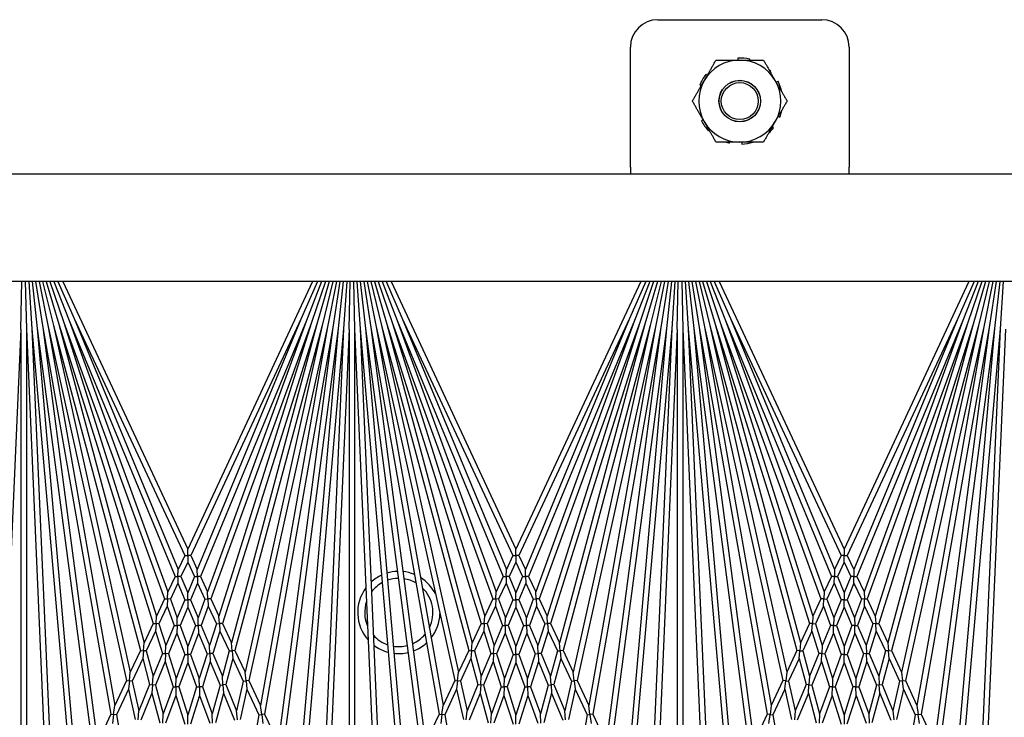
# Model space of a CAD drawing. Units: inches. Extents: x 67 to 218, y 5 to 167.
# Drawn here: x 144 to 148, y 140 to 143 of the extents above; entities that cross this region are included whole.
import ezdxf

# ---------------------------------------------------------------- set-up
doc = ezdxf.new("R2010")
doc.units = ezdxf.units.IN
doc.header["$LTSCALE"] = 8
doc.header["$MEASUREMENT"] = 0

msp = doc.modelspace()

# ---------------------------------------------------------------- linework, layer by layer
for p, q in [((146.5583, 142.9405), (147.3083, 142.9405)), ((146.4333, 142.2665), (146.4333, 142.8155)), ((147.4333, 142.8155), (147.4333, 142.2665)), ((146.9239, 142.7651), (146.9244, 142.756)), ((146.9788, 142.756), (146.9797, 142.7598)), ((147.0729, 142.7016), (147.0758, 142.7043)), ((146.7844, 142.6856), (146.7786, 142.6902)), ((147.1083, 142.6587), (147.1001, 142.6545)), ((146.7506, 142.6416), (146.7574, 142.6389)), ((146.7665, 142.4825), (146.7583, 142.4783)), ((147.1092, 142.4981), (147.1161, 142.4953)), ((146.7908, 142.4326), (146.7937, 142.4353)), ((147.088, 142.4468), (147.0822, 142.4514)), ((146.8869, 142.3772), (146.8878, 142.381)), ((146.9422, 142.381), (146.9427, 142.3718)), ((146.4333, 142.2665), (146.4333, 142.2353)), ((147.4333, 142.2353), (147.4333, 142.2665)), ((139.8459, 142.2353), (153.5353, 142.2353)), ((153.2853, 141.7441), (140.9563, 141.7441)), ((143.6478, 141.5264), (143.6526, 141.7441)), ((143.6681, 141.7441), (143.6728, 141.5264)), ((143.6836, 141.7441), (143.6978, 141.5275)), ((143.6992, 141.7441), (143.7227, 141.5297)), ((143.715, 141.7441), (143.7475, 141.533)), ((143.731, 141.7441), (143.7721, 141.5373)), ((143.7472, 141.7441), (143.7965, 141.5427)), ((143.7638, 141.7441), (143.8206, 141.5492)), ((143.7809, 141.7441), (143.8445, 141.5567)), ((143.7984, 141.7441), (143.868, 141.5653)), ((143.8166, 141.7441), (143.8911, 141.5748)), ((143.8397, 141.7441), (144.4103, 140.5205)), ((144.9809, 141.7441), (144.4103, 140.5205)), ((145.004, 141.7441), (144.9295, 141.5748)), ((145.0222, 141.7441), (144.9526, 141.5653)), ((145.0397, 141.7441), (144.9761, 141.5567)), ((145.0568, 141.7441), (145, 141.5492)), ((145.0734, 141.7441), (145.0241, 141.5427)), ((145.0897, 141.7441), (145.0485, 141.5373)), ((145.1056, 141.7441), (145.0731, 141.533)), ((145.1214, 141.7441), (145.0979, 141.5297)), ((145.137, 141.7441), (145.1228, 141.5275)), ((145.1478, 141.5264), (145.1526, 141.7441)), ((145.1681, 141.7441), (145.1728, 141.5264)), ((145.1836, 141.7441), (145.1978, 141.5275)), ((145.1992, 141.7441), (145.2227, 141.5297)), ((145.215, 141.7441), (145.2475, 141.533)), ((145.231, 141.7441), (145.2721, 141.5373)), ((145.2472, 141.7441), (145.2965, 141.5427)), ((145.2638, 141.7441), (145.3206, 141.5492)), ((145.2809, 141.7441), (145.3445, 141.5567)), ((145.2984, 141.7441), (145.368, 141.5653)), ((145.3166, 141.7441), (145.3911, 141.5748)), ((145.3397, 141.7441), (145.9103, 140.5205)), ((146.4809, 141.7441), (145.9103, 140.5205)), ((146.504, 141.7441), (146.4295, 141.5748)), ((146.5222, 141.7441), (146.4526, 141.5653)), ((146.5397, 141.7441), (146.4761, 141.5567)), ((146.5568, 141.7441), (146.5, 141.5492)), ((146.5734, 141.7441), (146.5241, 141.5427)), ((146.5897, 141.7441), (146.5485, 141.5373)), ((146.6056, 141.7441), (146.5731, 141.533)), ((146.6214, 141.7441), (146.5979, 141.5297)), ((146.637, 141.7441), (146.6228, 141.5275)), ((146.6478, 141.5264), (146.6526, 141.7441)), ((146.6681, 141.7441), (146.6728, 141.5264)), ((146.6836, 141.7441), (146.6978, 141.5275)), ((146.6992, 141.7441), (146.7227, 141.5297)), ((146.715, 141.7441), (146.7475, 141.533)), ((146.731, 141.7441), (146.7721, 141.5373)), ((146.7472, 141.7441), (146.7965, 141.5427)), ((146.7638, 141.7441), (146.8206, 141.5492)), ((146.7809, 141.7441), (146.8445, 141.5567)), ((146.7984, 141.7441), (146.868, 141.5653)), ((146.8166, 141.7441), (146.8911, 141.5748)), ((146.8397, 141.7441), (147.4103, 140.5205)), ((147.9809, 141.7441), (147.4103, 140.5205)), ((148.004, 141.7441), (147.9295, 141.5748)), ((148.0222, 141.7441), (147.9526, 141.5653)), ((148.0397, 141.7441), (147.9761, 141.5567)), ((148.0568, 141.7441), (148, 141.5492)), ((148.0734, 141.7441), (148.0241, 141.5427)), ((148.0897, 141.7441), (148.0485, 141.5373)), ((148.1056, 141.7441), (148.0731, 141.533)), ((148.1214, 141.7441), (148.0979, 141.5297)), ((148.137, 141.7441), (148.1228, 141.5275)), ((143.8911, 141.5748), (144.3965, 140.4909)), ((143.8911, 141.5748), (144.3666, 140.4268)), ((144.9295, 141.5748), (144.4241, 140.4909)), ((144.9295, 141.5748), (144.454, 140.4268)), ((145.3911, 141.5748), (145.8965, 140.4909)), ((145.3911, 141.5748), (145.8666, 140.4268)), ((146.4295, 141.5748), (145.9241, 140.4909)), ((146.4295, 141.5748), (145.954, 140.4268)), ((146.8911, 141.5748), (147.3965, 140.4909)), ((146.8911, 141.5748), (147.3666, 140.4268)), ((147.9295, 141.5748), (147.4241, 140.4909)), ((147.9295, 141.5748), (147.454, 140.4268)), ((143.6478, 141.5264), (143.5675, 139.6868)), ((143.6478, 141.5264), (143.6478, 139.0993)), ((143.6728, 141.5264), (143.7531, 139.6868)), ((143.6728, 141.5264), (143.6728, 139.0993)), ((143.6978, 141.5275), (143.8795, 139.45)), ((143.6978, 141.5275), (143.7929, 139.3483)), ((143.7227, 141.5297), (143.9777, 139.5927)), ((143.7227, 141.5297), (143.8946, 139.5645)), ((143.7475, 141.533), (144.0589, 139.7669)), ((143.7475, 141.533), (143.9945, 139.6564)), ((143.7721, 141.5373), (144.1305, 139.9205)), ((143.7721, 141.5373), (144.0773, 139.8064)), ((143.7965, 141.5427), (144.1944, 140.0576)), ((143.7965, 141.5427), (144.1479, 139.9577)), ((143.8206, 141.5492), (144.252, 140.181)), ((143.8206, 141.5492), (144.2109, 140.0928)), ((143.8445, 141.5567), (144.3043, 140.2933)), ((143.8445, 141.5567), (144.2677, 140.2146)), ((143.868, 141.5653), (144.3523, 140.3961)), ((143.868, 141.5653), (144.3193, 140.3253)), ((144.9526, 141.5653), (144.4683, 140.3961)), ((144.9526, 141.5653), (144.5013, 140.3253)), ((144.9761, 141.5567), (144.5163, 140.2933)), ((144.9761, 141.5567), (144.5529, 140.2146)), ((145, 141.5492), (144.5686, 140.181)), ((145, 141.5492), (144.6097, 140.0928)), ((145.0241, 141.5427), (144.6262, 140.0576)), ((145.0241, 141.5427), (144.6727, 139.9577)), ((145.0485, 141.5373), (144.6901, 139.9205)), ((145.0485, 141.5373), (144.7433, 139.8064)), ((145.0731, 141.533), (144.7617, 139.7669)), ((145.0731, 141.533), (144.8261, 139.6564)), ((145.0979, 141.5297), (144.8429, 139.5927)), ((145.0979, 141.5297), (144.926, 139.5645)), ((145.1228, 141.5275), (144.9411, 139.45)), ((145.1228, 141.5275), (145.0277, 139.3483)), ((145.1478, 141.5264), (145.0675, 139.6868)), ((145.1478, 141.5264), (145.1478, 139.0993)), ((145.1728, 141.5264), (145.2531, 139.6868)), ((145.1728, 141.5264), (145.1728, 139.0993)), ((145.1978, 141.5275), (145.3795, 139.45)), ((145.1978, 141.5275), (145.2929, 139.3483)), ((145.2227, 141.5297), (145.4777, 139.5927)), ((145.2227, 141.5297), (145.3946, 139.5645)), ((145.2475, 141.533), (145.5589, 139.7669)), ((145.2475, 141.533), (145.4945, 139.6564)), ((145.2721, 141.5373), (145.6305, 139.9205)), ((145.2721, 141.5373), (145.5773, 139.8064)), ((145.2965, 141.5427), (145.6944, 140.0576)), ((145.2965, 141.5427), (145.6479, 139.9577)), ((145.3206, 141.5492), (145.752, 140.181)), ((145.3206, 141.5492), (145.7109, 140.0928)), ((145.3445, 141.5567), (145.8043, 140.2933)), ((145.3445, 141.5567), (145.7677, 140.2146)), ((145.368, 141.5653), (145.8523, 140.3961)), ((145.368, 141.5653), (145.8193, 140.3253)), ((146.4526, 141.5653), (145.9683, 140.3961)), ((146.4526, 141.5653), (146.0013, 140.3253)), ((146.4761, 141.5567), (146.0163, 140.2933)), ((146.4761, 141.5567), (146.0529, 140.2146)), ((146.5, 141.5492), (146.0686, 140.181)), ((146.5, 141.5492), (146.1097, 140.0928)), ((146.5241, 141.5427), (146.1262, 140.0576)), ((146.5241, 141.5427), (146.1727, 139.9577)), ((146.5485, 141.5373), (146.1901, 139.9205)), ((146.5485, 141.5373), (146.2433, 139.8064)), ((146.5731, 141.533), (146.2617, 139.7669)), ((146.5731, 141.533), (146.3261, 139.6564)), ((146.5979, 141.5297), (146.3429, 139.5927)), ((146.5979, 141.5297), (146.426, 139.5645)), ((146.6228, 141.5275), (146.4411, 139.45)), ((146.6228, 141.5275), (146.5277, 139.3483)), ((146.6478, 141.5264), (146.5675, 139.6868)), ((146.6478, 141.5264), (146.6478, 139.0993)), ((146.6728, 141.5264), (146.7531, 139.6868)), ((146.6728, 141.5264), (146.6728, 139.0993)), ((146.6978, 141.5275), (146.8795, 139.45)), ((146.6978, 141.5275), (146.7929, 139.3483)), ((146.7227, 141.5297), (146.9777, 139.5927)), ((146.7227, 141.5297), (146.8946, 139.5645)), ((146.7475, 141.533), (147.0589, 139.7669)), ((146.7475, 141.533), (146.9945, 139.6564)), ((146.7721, 141.5373), (147.1305, 139.9205)), ((146.7721, 141.5373), (147.0773, 139.8064)), ((146.7965, 141.5427), (147.1944, 140.0576)), ((146.7965, 141.5427), (147.1479, 139.9577)), ((146.8206, 141.5492), (147.252, 140.181)), ((146.8206, 141.5492), (147.2109, 140.0928)), ((146.8445, 141.5567), (147.3043, 140.2933)), ((146.8445, 141.5567), (147.2677, 140.2146)), ((146.868, 141.5653), (147.3523, 140.3961)), ((146.868, 141.5653), (147.3193, 140.3253)), ((147.9526, 141.5653), (147.4683, 140.3961)), ((147.9526, 141.5653), (147.5013, 140.3253)), ((147.9761, 141.5567), (147.5163, 140.2933)), ((147.9761, 141.5567), (147.5529, 140.2146)), ((148, 141.5492), (147.5686, 140.181)), ((148, 141.5492), (147.6097, 140.0928)), ((148.0241, 141.5427), (147.6262, 140.0576)), ((148.0241, 141.5427), (147.6727, 139.9577)), ((148.0485, 141.5373), (147.6901, 139.9205)), ((148.0485, 141.5373), (147.7433, 139.8064)), ((148.0731, 141.533), (147.7617, 139.7669)), ((148.0731, 141.533), (147.8261, 139.6564)), ((148.0979, 141.5297), (147.8429, 139.5927)), ((148.0979, 141.5297), (147.926, 139.5645)), ((148.1228, 141.5275), (147.9411, 139.45)), ((148.1228, 141.5275), (148.0277, 139.3483)), ((148.1478, 141.5264), (148.0675, 139.6868)), ((144.3965, 140.4909), (144.3666, 140.4268)), ((144.3965, 140.4909), (144.4103, 140.4909)), ((144.4103, 140.4909), (144.4103, 140.5205)), ((144.4103, 140.4909), (144.4103, 140.4613)), ((144.4241, 140.4909), (144.4103, 140.4909)), ((144.4241, 140.4909), (144.454, 140.4268)), ((145.8965, 140.4909), (145.8666, 140.4268)), ((145.8965, 140.4909), (145.9103, 140.4909)), ((145.9103, 140.4909), (145.9103, 140.5205)), ((145.9103, 140.4909), (145.9103, 140.4613)), ((145.9241, 140.4909), (145.9103, 140.4909)), ((145.9241, 140.4909), (145.954, 140.4268)), ((147.3965, 140.4909), (147.3666, 140.4268)), ((147.4103, 140.4909), (147.3965, 140.4909)), ((147.4103, 140.5205), (147.4103, 140.4909)), ((147.4103, 140.4613), (147.4103, 140.4909)), ((147.4103, 140.4909), (147.4241, 140.4909)), ((147.4241, 140.4909), (147.454, 140.4268)), ((144.4103, 140.4613), (144.3796, 140.3955)), ((144.4103, 140.4613), (144.441, 140.3955)), ((145.9103, 140.4613), (145.8796, 140.3955)), ((145.9103, 140.4613), (145.941, 140.3955)), ((147.4103, 140.4613), (147.3796, 140.3955)), ((147.4103, 140.4613), (147.441, 140.3955)), ((144.3659, 140.3958), (144.3666, 140.4268)), ((144.4547, 140.3958), (144.454, 140.4268)), ((145.8659, 140.3958), (145.8666, 140.4268)), ((145.9547, 140.3958), (145.954, 140.4268)), ((147.3666, 140.4268), (147.3659, 140.3958)), ((147.454, 140.4268), (147.4547, 140.3958)), ((144.3523, 140.3961), (144.3193, 140.3253)), ((144.3653, 140.3647), (144.3314, 140.2921)), ((144.3523, 140.3961), (144.3659, 140.3958)), ((144.3659, 140.3958), (144.3653, 140.3647)), ((144.3653, 140.3647), (144.3968, 140.2886)), ((144.3796, 140.3955), (144.3659, 140.3958)), ((144.3796, 140.3955), (144.4103, 140.3213)), ((144.441, 140.3955), (144.4103, 140.3213)), ((144.4554, 140.3647), (144.4238, 140.2886)), ((144.441, 140.3955), (144.4547, 140.3958)), ((144.4683, 140.3961), (144.4547, 140.3958)), ((144.4547, 140.3958), (144.4554, 140.3647)), ((144.4554, 140.3647), (144.4892, 140.2921)), ((144.4683, 140.3961), (144.5013, 140.3253)), ((145.8523, 140.3961), (145.8193, 140.3253)), ((145.8653, 140.3647), (145.8314, 140.2921)), ((145.8523, 140.3961), (145.8659, 140.3958)), ((145.8659, 140.3958), (145.8653, 140.3647)), ((145.8653, 140.3647), (145.8968, 140.2886)), ((145.8796, 140.3955), (145.8659, 140.3958)), ((145.8796, 140.3955), (145.9103, 140.3213)), ((145.941, 140.3955), (145.9103, 140.3213)), ((145.9554, 140.3647), (145.9238, 140.2886)), ((145.941, 140.3955), (145.9547, 140.3958)), ((145.9683, 140.3961), (145.9547, 140.3958)), ((145.9547, 140.3958), (145.9554, 140.3647)), ((145.9554, 140.3647), (145.9892, 140.2921)), ((145.9683, 140.3961), (146.0013, 140.3253)), ((147.3523, 140.3961), (147.3193, 140.3253)), ((147.3653, 140.3647), (147.3314, 140.2921)), ((147.3659, 140.3958), (147.3523, 140.3961)), ((147.3653, 140.3647), (147.3659, 140.3958)), ((147.3653, 140.3647), (147.3968, 140.2886)), ((147.3659, 140.3958), (147.3796, 140.3955)), ((147.3796, 140.3955), (147.4103, 140.3213)), ((147.441, 140.3955), (147.4103, 140.3213)), ((147.4554, 140.3647), (147.4238, 140.2886)), ((147.4547, 140.3958), (147.441, 140.3955)), ((147.4547, 140.3958), (147.4683, 140.3961)), ((147.4554, 140.3647), (147.4547, 140.3958)), ((147.4554, 140.3647), (147.4892, 140.2921)), ((147.4683, 140.3961), (147.5013, 140.3253)), ((144.3179, 140.2927), (144.3193, 140.3253)), ((144.4103, 140.2886), (144.4103, 140.3213)), ((144.5027, 140.2927), (144.5013, 140.3253)), ((145.8179, 140.2927), (145.8193, 140.3253)), ((145.9103, 140.2886), (145.9103, 140.3213)), ((146.0027, 140.2927), (146.0013, 140.3253)), ((147.3193, 140.3253), (147.3179, 140.2927)), ((147.4103, 140.3213), (147.4103, 140.2886)), ((147.5013, 140.3253), (147.5027, 140.2927)), ((144.3043, 140.2933), (144.2677, 140.2146)), ((144.3043, 140.2933), (144.3179, 140.2927)), ((144.3179, 140.2927), (144.3164, 140.26)), ((144.3314, 140.2921), (144.3179, 140.2927)), ((144.3314, 140.2921), (144.3626, 140.2062)), ((144.3968, 140.2886), (144.3626, 140.2062)), ((144.3968, 140.2886), (144.4103, 140.2886)), ((144.4103, 140.2886), (144.4103, 140.256)), ((144.4238, 140.2886), (144.4103, 140.2886)), ((144.4238, 140.2886), (144.458, 140.2062)), ((144.4892, 140.2921), (144.458, 140.2062)), ((144.4892, 140.2921), (144.5027, 140.2927)), ((144.5163, 140.2933), (144.5027, 140.2927)), ((144.5027, 140.2927), (144.5042, 140.26)), ((144.5163, 140.2933), (144.5529, 140.2146)), ((145.8043, 140.2933), (145.7677, 140.2146)), ((145.8043, 140.2933), (145.8179, 140.2927)), ((145.8179, 140.2927), (145.8164, 140.26)), ((145.8314, 140.2921), (145.8179, 140.2927)), ((145.8314, 140.2921), (145.8626, 140.2062)), ((145.8968, 140.2886), (145.8626, 140.2062)), ((145.8968, 140.2886), (145.9103, 140.2886)), ((145.9103, 140.2886), (145.9103, 140.256)), ((145.9238, 140.2886), (145.9103, 140.2886)), ((145.9238, 140.2886), (145.958, 140.2062)), ((145.9892, 140.2921), (145.958, 140.2062)), ((145.9892, 140.2921), (146.0027, 140.2927)), ((146.0163, 140.2933), (146.0027, 140.2927)), ((146.0027, 140.2927), (146.0042, 140.26)), ((146.0163, 140.2933), (146.0529, 140.2146)), ((147.3043, 140.2933), (147.2677, 140.2146)), ((147.3179, 140.2927), (147.3043, 140.2933)), ((147.3164, 140.26), (147.3179, 140.2927)), ((147.3179, 140.2927), (147.3314, 140.2921)), ((147.3314, 140.2921), (147.3626, 140.2062)), ((147.3968, 140.2886), (147.3626, 140.2062)), ((147.4103, 140.2886), (147.3968, 140.2886)), ((147.4103, 140.256), (147.4103, 140.2886)), ((147.4103, 140.2886), (147.4238, 140.2886)), ((147.4238, 140.2886), (147.458, 140.2062)), ((147.4892, 140.2921), (147.458, 140.2062)), ((147.5027, 140.2927), (147.4892, 140.2921)), ((147.5027, 140.2927), (147.5163, 140.2933)), ((147.5042, 140.26), (147.5027, 140.2927)), ((147.5163, 140.2933), (147.5529, 140.2146)), ((144.3164, 140.26), (144.2788, 140.1793)), ((144.3164, 140.26), (144.3485, 140.172)), ((144.4103, 140.256), (144.3753, 140.1714)), ((144.4103, 140.256), (144.4453, 140.1714)), ((144.5042, 140.26), (144.4721, 140.172)), ((144.5042, 140.26), (144.5418, 140.1793)), ((145.8164, 140.26), (145.7788, 140.1793)), ((145.8164, 140.26), (145.8485, 140.172)), ((145.9103, 140.256), (145.8753, 140.1714)), ((145.9103, 140.256), (145.9453, 140.1714)), ((146.0042, 140.26), (145.9721, 140.172)), ((146.0042, 140.26), (146.0418, 140.1793)), ((147.3164, 140.26), (147.2788, 140.1793)), ((147.3164, 140.26), (147.3485, 140.172)), ((147.4103, 140.256), (147.3753, 140.1714)), ((147.4103, 140.256), (147.4453, 140.1714)), ((147.5042, 140.26), (147.4721, 140.172)), ((147.5042, 140.26), (147.5418, 140.1793)), ((144.252, 140.181), (144.2109, 140.0928)), ((144.252, 140.181), (144.2654, 140.1802)), ((144.2654, 140.1802), (144.2631, 140.1458)), ((144.2654, 140.1802), (144.2677, 140.2146)), ((144.2788, 140.1793), (144.2654, 140.1802)), ((144.2788, 140.1793), (144.3102, 140.0796)), ((144.3619, 140.1717), (144.3626, 140.2062)), ((144.4587, 140.1717), (144.458, 140.2062)), ((144.5418, 140.1793), (144.5104, 140.0796)), ((144.5418, 140.1793), (144.5552, 140.1802)), ((144.5552, 140.1802), (144.5529, 140.2146)), ((144.5686, 140.181), (144.5552, 140.1802)), ((144.5552, 140.1802), (144.5575, 140.1458)), ((144.5686, 140.181), (144.6097, 140.0928)), ((145.752, 140.181), (145.7109, 140.0928)), ((145.752, 140.181), (145.7654, 140.1802)), ((145.7654, 140.1802), (145.7631, 140.1458)), ((145.7654, 140.1802), (145.7677, 140.2146)), ((145.7788, 140.1793), (145.7654, 140.1802)), ((145.7788, 140.1793), (145.8102, 140.0796)), ((145.8619, 140.1717), (145.8626, 140.2062)), ((145.9587, 140.1717), (145.958, 140.2062)), ((146.0418, 140.1793), (146.0104, 140.0796)), ((146.0418, 140.1793), (146.0552, 140.1802)), ((146.0552, 140.1802), (146.0529, 140.2146)), ((146.0686, 140.181), (146.0552, 140.1802)), ((146.0552, 140.1802), (146.0575, 140.1458)), ((146.0686, 140.181), (146.1097, 140.0928)), ((147.252, 140.181), (147.2109, 140.0928)), ((147.2654, 140.1802), (147.252, 140.181)), ((147.2631, 140.1458), (147.2654, 140.1802)), ((147.2677, 140.2146), (147.2654, 140.1802)), ((147.2654, 140.1802), (147.2788, 140.1793)), ((147.2788, 140.1793), (147.3102, 140.0796)), ((147.3626, 140.2062), (147.3619, 140.1717)), ((147.458, 140.2062), (147.4587, 140.1717)), ((147.5418, 140.1793), (147.5104, 140.0796)), ((147.5552, 140.1802), (147.5418, 140.1793)), ((147.5529, 140.2146), (147.5552, 140.1802)), ((147.5552, 140.1802), (147.5686, 140.181)), ((147.5575, 140.1458), (147.5552, 140.1802)), ((147.5686, 140.181), (147.6097, 140.0928)), ((144.2631, 140.1458), (144.2209, 140.0553)), ((144.2631, 140.1458), (144.2953, 140.0437)), ((144.3485, 140.172), (144.3102, 140.0796)), ((144.3611, 140.1372), (144.3219, 140.0425)), ((144.3485, 140.172), (144.3619, 140.1717)), ((144.3619, 140.1717), (144.3611, 140.1372)), ((144.3611, 140.1372), (144.397, 140.0387)), ((144.3753, 140.1714), (144.3619, 140.1717)), ((144.3753, 140.1714), (144.4103, 140.0752)), ((144.4453, 140.1714), (144.4103, 140.0752)), ((144.4595, 140.1372), (144.4236, 140.0387)), ((144.4453, 140.1714), (144.4587, 140.1717)), ((144.4721, 140.172), (144.4587, 140.1717)), ((144.4587, 140.1717), (144.4595, 140.1372)), ((144.4595, 140.1372), (144.4987, 140.0425)), ((144.4721, 140.172), (144.5104, 140.0796)), ((144.5575, 140.1458), (144.5253, 140.0437)), ((144.5575, 140.1458), (144.5997, 140.0553)), ((145.7631, 140.1458), (145.7209, 140.0553)), ((145.7631, 140.1458), (145.7953, 140.0437)), ((145.8485, 140.172), (145.8102, 140.0796)), ((145.8611, 140.1372), (145.8219, 140.0425)), ((145.8485, 140.172), (145.8619, 140.1717)), ((145.8619, 140.1717), (145.8611, 140.1372)), ((145.8611, 140.1372), (145.897, 140.0387)), ((145.8753, 140.1714), (145.8619, 140.1717)), ((145.8753, 140.1714), (145.9103, 140.0752)), ((145.9453, 140.1714), (145.9103, 140.0752)), ((145.9595, 140.1372), (145.9236, 140.0387)), ((145.9453, 140.1714), (145.9587, 140.1717)), ((145.9721, 140.172), (145.9587, 140.1717)), ((145.9587, 140.1717), (145.9595, 140.1372)), ((145.9595, 140.1372), (145.9987, 140.0425)), ((145.9721, 140.172), (146.0104, 140.0796)), ((146.0575, 140.1458), (146.0253, 140.0437)), ((146.0575, 140.1458), (146.0997, 140.0553)), ((147.2631, 140.1458), (147.2209, 140.0553)), ((147.2631, 140.1458), (147.2953, 140.0437)), ((147.3485, 140.172), (147.3102, 140.0796)), ((147.3611, 140.1372), (147.3219, 140.0425)), ((147.3619, 140.1717), (147.3485, 140.172)), ((147.3611, 140.1372), (147.3619, 140.1717)), ((147.3611, 140.1372), (147.397, 140.0387)), ((147.3619, 140.1717), (147.3753, 140.1714)), ((147.3753, 140.1714), (147.4103, 140.0752)), ((147.4453, 140.1714), (147.4103, 140.0752)), ((147.4595, 140.1372), (147.4236, 140.0387)), ((147.4587, 140.1717), (147.4453, 140.1714)), ((147.4587, 140.1717), (147.4721, 140.172)), ((147.4595, 140.1372), (147.4587, 140.1717)), ((147.4595, 140.1372), (147.4987, 140.0425)), ((147.4721, 140.172), (147.5104, 140.0796)), ((147.5575, 140.1458), (147.5253, 140.0437)), ((147.5575, 140.1458), (147.5997, 140.0553)), ((144.2077, 140.0564), (144.2109, 140.0928)), ((144.6129, 140.0564), (144.6097, 140.0928)), ((145.7077, 140.0564), (145.7109, 140.0928)), ((146.1129, 140.0564), (146.1097, 140.0928)), ((147.2109, 140.0928), (147.2077, 140.0564)), ((147.6097, 140.0928), (147.6129, 140.0564)), ((144.1944, 140.0576), (144.1479, 139.9577)), ((144.1944, 140.0576), (144.2077, 140.0564)), ((144.2077, 140.0564), (144.2045, 140.02)), ((144.2209, 140.0553), (144.2077, 140.0564)), ((144.2209, 140.0553), (144.252, 139.9392)), ((144.2953, 140.0437), (144.252, 139.9392)), ((144.2953, 140.0437), (144.3086, 140.0431)), ((144.3086, 140.0431), (144.307, 140.0066)), ((144.3086, 140.0431), (144.3102, 140.0796)), ((144.3219, 140.0425), (144.3086, 140.0431)), ((144.3219, 140.0425), (144.3574, 139.9299)), ((144.4103, 140.0387), (144.4103, 140.0752)), ((144.4987, 140.0425), (144.4632, 139.9299)), ((144.4987, 140.0425), (144.512, 140.0431)), ((144.512, 140.0431), (144.5104, 140.0796)), ((144.5253, 140.0437), (144.512, 140.0431)), ((144.512, 140.0431), (144.5136, 140.0066)), ((144.5253, 140.0437), (144.5686, 139.9392)), ((144.5997, 140.0553), (144.5686, 139.9392)), ((144.5997, 140.0553), (144.6129, 140.0564)), ((144.6262, 140.0576), (144.6129, 140.0564)), ((144.6129, 140.0564), (144.6161, 140.02)), ((144.6262, 140.0576), (144.6727, 139.9577)), ((145.6944, 140.0576), (145.6479, 139.9577)), ((145.6944, 140.0576), (145.7077, 140.0564)), ((145.7077, 140.0564), (145.7045, 140.02)), ((145.7209, 140.0553), (145.7077, 140.0564)), ((145.7209, 140.0553), (145.752, 139.9392)), ((145.7953, 140.0437), (145.752, 139.9392)), ((145.7953, 140.0437), (145.8086, 140.0431)), ((145.8086, 140.0431), (145.807, 140.0066)), ((145.8086, 140.0431), (145.8102, 140.0796)), ((145.8219, 140.0425), (145.8086, 140.0431)), ((145.8219, 140.0425), (145.8574, 139.9299)), ((145.9103, 140.0387), (145.9103, 140.0752)), ((145.9987, 140.0425), (145.9632, 139.9299)), ((145.9987, 140.0425), (146.012, 140.0431)), ((146.012, 140.0431), (146.0104, 140.0796)), ((146.0253, 140.0437), (146.012, 140.0431)), ((146.012, 140.0431), (146.0136, 140.0066)), ((146.0253, 140.0437), (146.0686, 139.9392)), ((146.0997, 140.0553), (146.0686, 139.9392)), ((146.0997, 140.0553), (146.1129, 140.0564)), ((146.1262, 140.0576), (146.1129, 140.0564)), ((146.1129, 140.0564), (146.1161, 140.02)), ((146.1262, 140.0576), (146.1727, 139.9577)), ((147.1944, 140.0576), (147.1479, 139.9577)), ((147.2077, 140.0564), (147.1944, 140.0576)), ((147.2045, 140.02), (147.2077, 140.0564)), ((147.2077, 140.0564), (147.2209, 140.0553)), ((147.2209, 140.0553), (147.252, 139.9392)), ((147.2953, 140.0437), (147.252, 139.9392)), ((147.3086, 140.0431), (147.2953, 140.0437)), ((147.307, 140.0066), (147.3086, 140.0431)), ((147.3102, 140.0796), (147.3086, 140.0431)), ((147.3086, 140.0431), (147.3219, 140.0425)), ((147.3219, 140.0425), (147.3574, 139.9299)), ((147.4103, 140.0752), (147.4103, 140.0387)), ((147.4987, 140.0425), (147.4632, 139.9299)), ((147.512, 140.0431), (147.4987, 140.0425)), ((147.5104, 140.0796), (147.512, 140.0431)), ((147.512, 140.0431), (147.5253, 140.0437)), ((147.5136, 140.0066), (147.512, 140.0431)), ((147.5253, 140.0437), (147.5686, 139.9392)), ((147.5997, 140.0553), (147.5686, 139.9392)), ((147.6129, 140.0564), (147.5997, 140.0553)), ((147.6129, 140.0564), (147.6262, 140.0576)), ((147.6161, 140.02), (147.6129, 140.0564)), ((147.6262, 140.0576), (147.6727, 139.9577)), ((144.2045, 140.02), (144.1568, 139.9176)), ((144.2045, 140.02), (144.2363, 139.9013)), ((144.307, 140.0066), (144.2627, 139.8995)), ((144.307, 140.0066), (144.3434, 139.8913)), ((144.397, 140.0387), (144.3574, 139.9299)), ((144.4103, 140.0021), (144.3698, 139.8908)), ((144.397, 140.0387), (144.4103, 140.0387)), ((144.4103, 140.0387), (144.4103, 140.0021)), ((144.4236, 140.0387), (144.4103, 140.0387)), ((144.4103, 140.0021), (144.4508, 139.8908)), ((144.4236, 140.0387), (144.4632, 139.9299)), ((144.5136, 140.0066), (144.4772, 139.8913)), ((144.5136, 140.0066), (144.5579, 139.8995)), ((144.6161, 140.02), (144.5843, 139.9013)), ((144.6161, 140.02), (144.6638, 139.9176)), ((145.7045, 140.02), (145.6568, 139.9176)), ((145.7045, 140.02), (145.7363, 139.9013)), ((145.807, 140.0066), (145.7627, 139.8995)), ((145.807, 140.0066), (145.8434, 139.8913)), ((145.897, 140.0387), (145.8574, 139.9299)), ((145.9103, 140.0021), (145.8698, 139.8908)), ((145.897, 140.0387), (145.9103, 140.0387)), ((145.9103, 140.0387), (145.9103, 140.0021)), ((145.9236, 140.0387), (145.9103, 140.0387)), ((145.9103, 140.0021), (145.9508, 139.8908)), ((145.9236, 140.0387), (145.9632, 139.9299)), ((146.0136, 140.0066), (145.9772, 139.8913)), ((146.0136, 140.0066), (146.0579, 139.8995)), ((146.1161, 140.02), (146.0843, 139.9013)), ((146.1161, 140.02), (146.1638, 139.9176)), ((147.2045, 140.02), (147.1568, 139.9176)), ((147.2045, 140.02), (147.2363, 139.9013)), ((147.307, 140.0066), (147.2627, 139.8995)), ((147.307, 140.0066), (147.3434, 139.8913)), ((147.397, 140.0387), (147.3574, 139.9299)), ((147.4103, 140.0021), (147.3698, 139.8908)), ((147.4103, 140.0387), (147.397, 140.0387)), ((147.4103, 140.0021), (147.4103, 140.0387)), ((147.4103, 140.0387), (147.4236, 140.0387)), ((147.4103, 140.0021), (147.4508, 139.8908)), ((147.4236, 140.0387), (147.4632, 139.9299)), ((147.5136, 140.0066), (147.4772, 139.8913)), ((147.5136, 140.0066), (147.5579, 139.8995)), ((147.6161, 140.02), (147.5843, 139.9013)), ((147.6161, 140.02), (147.6638, 139.9176)), ((144.1436, 139.9191), (144.1479, 139.9577)), ((144.677, 139.9191), (144.6727, 139.9577)), ((145.6436, 139.9191), (145.6479, 139.9577)), ((146.177, 139.9191), (146.1727, 139.9577)), ((147.1479, 139.9577), (147.1436, 139.9191)), ((147.6727, 139.9577), (147.677, 139.9191)), ((144.1305, 139.9205), (144.0773, 139.8064)), ((144.1305, 139.9205), (144.1436, 139.9191)), ((144.1436, 139.9191), (144.1394, 139.8804)), ((144.1568, 139.9176), (144.1436, 139.9191)), ((144.1568, 139.9176), (144.1869, 139.7819)), ((144.2495, 139.9004), (144.252, 139.9392)), ((144.3566, 139.891), (144.3574, 139.9299)), ((144.464, 139.891), (144.4632, 139.9299)), ((144.5711, 139.9004), (144.5686, 139.9392)), ((144.6638, 139.9176), (144.6337, 139.7819)), ((144.6638, 139.9176), (144.677, 139.9191)), ((144.6901, 139.9205), (144.677, 139.9191)), ((144.677, 139.9191), (144.6812, 139.8804)), ((144.6901, 139.9205), (144.7433, 139.8064)), ((145.6305, 139.9205), (145.5773, 139.8064)), ((145.6305, 139.9205), (145.6436, 139.9191)), ((145.6436, 139.9191), (145.6394, 139.8804)), ((145.6568, 139.9176), (145.6436, 139.9191)), ((145.6568, 139.9176), (145.6869, 139.7819)), ((145.7495, 139.9004), (145.752, 139.9392)), ((145.8566, 139.891), (145.8574, 139.9299)), ((145.964, 139.891), (145.9632, 139.9299)), ((146.0711, 139.9004), (146.0686, 139.9392)), ((146.1638, 139.9176), (146.1337, 139.7819)), ((146.1638, 139.9176), (146.177, 139.9191)), ((146.1901, 139.9205), (146.177, 139.9191)), ((146.177, 139.9191), (146.1812, 139.8804)), ((146.1901, 139.9205), (146.2433, 139.8064)), ((147.1305, 139.9205), (147.0773, 139.8064)), ((147.1436, 139.9191), (147.1305, 139.9205)), ((147.1394, 139.8804), (147.1436, 139.9191)), ((147.1436, 139.9191), (147.1568, 139.9176)), ((147.1568, 139.9176), (147.1869, 139.7819)), ((147.252, 139.9392), (147.2495, 139.9004)), ((147.3574, 139.9299), (147.3566, 139.891)), ((147.4632, 139.9299), (147.464, 139.891)), ((147.5686, 139.9392), (147.5711, 139.9004)), ((147.6638, 139.9176), (147.6337, 139.7819)), ((147.677, 139.9191), (147.6638, 139.9176)), ((147.677, 139.9191), (147.6901, 139.9205)), ((147.6812, 139.8804), (147.677, 139.9191)), ((147.6901, 139.9205), (147.7433, 139.8064)), ((144.1394, 139.8804), (144.0849, 139.7634)), ((144.1394, 139.8804), (144.1702, 139.7416)), ((144.2363, 139.9013), (144.1869, 139.7819)), ((144.2469, 139.8616), (144.1963, 139.7393)), ((144.2363, 139.9013), (144.2495, 139.9004)), ((144.2495, 139.9004), (144.2469, 139.8616)), ((144.2469, 139.8616), (144.2832, 139.7261)), ((144.2627, 139.8995), (144.2495, 139.9004)), ((144.2627, 139.8995), (144.2982, 139.7671)), ((144.3434, 139.8913), (144.2982, 139.7671)), ((144.3434, 139.8913), (144.3566, 139.891)), ((144.3566, 139.891), (144.3557, 139.8522)), ((144.3698, 139.8908), (144.3566, 139.891)), ((144.3698, 139.8908), (144.4103, 139.7622)), ((144.4508, 139.8908), (144.4103, 139.7622)), ((144.4508, 139.8908), (144.464, 139.891)), ((144.4772, 139.8913), (144.464, 139.891)), ((144.464, 139.891), (144.4649, 139.8522)), ((144.4772, 139.8913), (144.5225, 139.7671)), ((144.5579, 139.8995), (144.5225, 139.7671)), ((144.5737, 139.8616), (144.5374, 139.7261)), ((144.5579, 139.8995), (144.5711, 139.9004)), ((144.5843, 139.9013), (144.5711, 139.9004)), ((144.5711, 139.9004), (144.5737, 139.8616)), ((144.5737, 139.8616), (144.6243, 139.7393)), ((144.5843, 139.9013), (144.6337, 139.7819)), ((144.6812, 139.8804), (144.6504, 139.7416)), ((144.6812, 139.8804), (144.7357, 139.7634)), ((145.6394, 139.8804), (145.5849, 139.7634)), ((145.6394, 139.8804), (145.6702, 139.7416)), ((145.7363, 139.9013), (145.6869, 139.7819)), ((145.7469, 139.8616), (145.6963, 139.7393)), ((145.7363, 139.9013), (145.7495, 139.9004)), ((145.7495, 139.9004), (145.7469, 139.8616)), ((145.7469, 139.8616), (145.7832, 139.7261)), ((145.7627, 139.8995), (145.7495, 139.9004)), ((145.7627, 139.8995), (145.7982, 139.7671)), ((145.8434, 139.8913), (145.7982, 139.7671)), ((145.8434, 139.8913), (145.8566, 139.891)), ((145.8566, 139.891), (145.8557, 139.8522)), ((145.8698, 139.8908), (145.8566, 139.891)), ((145.8698, 139.8908), (145.9103, 139.7622)), ((145.9508, 139.8908), (145.9103, 139.7622)), ((145.9508, 139.8908), (145.964, 139.891)), ((145.9772, 139.8913), (145.964, 139.891)), ((145.964, 139.891), (145.9649, 139.8522)), ((145.9772, 139.8913), (146.0225, 139.7671)), ((146.0579, 139.8995), (146.0225, 139.7671)), ((146.0737, 139.8616), (146.0374, 139.7261)), ((146.0579, 139.8995), (146.0711, 139.9004)), ((146.0843, 139.9013), (146.0711, 139.9004)), ((146.0711, 139.9004), (146.0737, 139.8616)), ((146.0737, 139.8616), (146.1243, 139.7393)), ((146.0843, 139.9013), (146.1337, 139.7819)), ((146.1812, 139.8804), (146.1504, 139.7416)), ((146.1812, 139.8804), (146.2357, 139.7634)), ((147.1394, 139.8804), (147.0849, 139.7634)), ((147.1394, 139.8804), (147.1702, 139.7416)), ((147.2363, 139.9013), (147.1869, 139.7819)), ((147.2469, 139.8616), (147.1963, 139.7393)), ((147.2495, 139.9004), (147.2363, 139.9013)), ((147.2469, 139.8616), (147.2495, 139.9004)), ((147.2469, 139.8616), (147.2832, 139.7261)), ((147.2495, 139.9004), (147.2627, 139.8995)), ((147.2627, 139.8995), (147.2982, 139.7671)), ((147.3434, 139.8913), (147.2982, 139.7671)), ((147.3566, 139.891), (147.3434, 139.8913)), ((147.3557, 139.8522), (147.3566, 139.891)), ((147.3566, 139.891), (147.3698, 139.8908)), ((147.3698, 139.8908), (147.4103, 139.7622)), ((147.4508, 139.8908), (147.4103, 139.7622)), ((147.464, 139.891), (147.4508, 139.8908)), ((147.464, 139.891), (147.4772, 139.8913)), ((147.4649, 139.8522), (147.464, 139.891)), ((147.4772, 139.8913), (147.5225, 139.7671)), ((147.5579, 139.8995), (147.5225, 139.7671)), ((147.5737, 139.8616), (147.5374, 139.7261)), ((147.5711, 139.9004), (147.5579, 139.8995)), ((147.5711, 139.9004), (147.5843, 139.9013)), ((147.5737, 139.8616), (147.5711, 139.9004)), ((147.5737, 139.8616), (147.6243, 139.7393)), ((147.5843, 139.9013), (147.6337, 139.7819)), ((147.6812, 139.8804), (147.6504, 139.7416)), ((147.6812, 139.8804), (147.7357, 139.7634)), ((144.3557, 139.8522), (144.3094, 139.725)), ((144.3557, 139.8522), (144.3972, 139.7206)), ((144.4649, 139.8522), (144.4234, 139.7206)), ((144.4649, 139.8522), (144.5112, 139.725)), ((145.8557, 139.8522), (145.8094, 139.725)), ((145.8557, 139.8522), (145.8972, 139.7206)), ((145.9649, 139.8522), (145.9234, 139.7206)), ((145.9649, 139.8522), (146.0112, 139.725)), ((147.3557, 139.8522), (147.3094, 139.725)), ((147.3557, 139.8522), (147.3972, 139.7206)), ((147.4649, 139.8522), (147.4234, 139.7206)), ((147.4649, 139.8522), (147.5112, 139.725)), ((144.0719, 139.7652), (144.0773, 139.8064)), ((144.1832, 139.7405), (144.1869, 139.7819)), ((144.6374, 139.7405), (144.6337, 139.7819)), ((144.7487, 139.7652), (144.7433, 139.8064)), ((145.5719, 139.7652), (145.5773, 139.8064)), ((145.6832, 139.7405), (145.6869, 139.7819)), ((146.1374, 139.7405), (146.1337, 139.7819)), ((146.2487, 139.7652), (146.2433, 139.8064)), ((147.0773, 139.8064), (147.0719, 139.7652)), ((147.1869, 139.7819), (147.1832, 139.7405)), ((147.6337, 139.7819), (147.6374, 139.7405)), ((147.7433, 139.8064), (147.7487, 139.7652)), ((144.0589, 139.7669), (144.0083, 139.6584)), ((144.0589, 139.7669), (144.0719, 139.7652)), ((144.0719, 139.7652), (144.0664, 139.7239)), ((144.0849, 139.7634), (144.0719, 139.7652)), ((144.0849, 139.7634), (144.113, 139.6037)), ((144.2963, 139.7256), (144.2982, 139.7671)), ((144.4103, 139.7206), (144.4103, 139.7622)), ((144.5243, 139.7256), (144.5225, 139.7671)), ((144.7357, 139.7634), (144.7076, 139.6037)), ((144.7357, 139.7634), (144.7487, 139.7652)), ((144.7617, 139.7669), (144.7487, 139.7652)), ((144.7487, 139.7652), (144.7542, 139.7239)), ((144.7617, 139.7669), (144.8123, 139.6584)), ((145.5589, 139.7669), (145.5083, 139.6584)), ((145.5589, 139.7669), (145.5719, 139.7652)), ((145.5719, 139.7652), (145.5664, 139.7239)), ((145.5849, 139.7634), (145.5719, 139.7652)), ((145.5849, 139.7634), (145.613, 139.6037)), ((145.7963, 139.7256), (145.7982, 139.7671)), ((145.9103, 139.7206), (145.9103, 139.7622)), ((146.0243, 139.7256), (146.0225, 139.7671)), ((146.2357, 139.7634), (146.2076, 139.6037)), ((146.2357, 139.7634), (146.2487, 139.7652)), ((146.2617, 139.7669), (146.2487, 139.7652)), ((146.2487, 139.7652), (146.2542, 139.7239)), ((146.2617, 139.7669), (146.3123, 139.6584)), ((147.0589, 139.7669), (147.0083, 139.6584)), ((147.0719, 139.7652), (147.0589, 139.7669)), ((147.0664, 139.7239), (147.0719, 139.7652)), ((147.0719, 139.7652), (147.0849, 139.7634)), ((147.0849, 139.7634), (147.113, 139.6037)), ((147.2982, 139.7671), (147.2963, 139.7256)), ((147.4103, 139.7622), (147.4103, 139.7206)), ((147.5225, 139.7671), (147.5243, 139.7256)), ((147.7357, 139.7634), (147.7076, 139.6037)), ((147.7487, 139.7652), (147.7357, 139.7634)), ((147.7487, 139.7652), (147.7617, 139.7669)), ((147.7542, 139.7239), (147.7487, 139.7652)), ((147.7617, 139.7669), (147.8123, 139.6584))]:
    msp.add_line(p, q)
for radius in [0.0949, 0.0945, 0.0845]:
    msp.add_circle((146.9333, 142.5685), radius)
for centre, radius, start, end in [((146.5583, 142.8155), 0.125, 90, 180), ((147.3083, 142.8155), 0.125, 0, 90), ((146.9333, 142.5685), 0.1875, 90, 150), ((146.9333, 142.5685), 0.1969, 76.3636, 92.7273), ((146.9333, 142.5685), 0.1875, 30, 90), ((146.9333, 142.5685), 0.1969, 43.6364, 47.7304), ((146.9333, 142.5685), 0.1875, 150, 210), ((146.9333, 142.5685), 0.1969, 141.8182, 158.1818), ((146.9333, 142.5685), 0.1875, 330, 30), ((146.9333, 142.5685), 0.1969, 12.2696, 27.2727), ((146.9333, 142.5685), 0.1969, 338.1818, 347.7304), ((146.9333, 142.5685), 0.1969, 207.2727, 223.6364), ((146.9333, 142.5685), 0.1875, 210, 270), ((146.9333, 142.5685), 0.1875, 270, 330), ((146.9333, 142.5685), 0.1969, 312.2696, 321.8182), ((146.9333, 142.5685), 0.1969, 252.2696, 256.3636), ((146.9333, 142.5685), 0.1969, 272.7273, 287.7304), ((145.3751, 140.231), 0.188, 114.7725, 132.3833), ((145.3751, 140.231), 0.188, 91.8673, 106.8475), ((145.3751, 140.231), 0.188, 67.7053, 84.1364), ((145.3751, 140.231), 0.156, 119.059, 143.1023), ((145.3751, 140.231), 0.156, 90.7069, 109.325), ((145.3751, 140.231), 0.156, 59.9191, 81.3269), ((145.3751, 140.231), 0.188, 26.7447, 58.1446), ((145.3751, 140.231), 0.188, 143.233, 221.767), ((145.3751, 140.231), 0.156, 333.5259, 46.4741), ((145.3751, 140.231), 0.156, 161.4099, 203.5901), ((145.3751, 140.231), 0.188, 321.8554, 358.2553), ((145.3751, 140.231), 0.156, 293.6731, 320.0809), ((145.3751, 140.231), 0.156, 221.8977, 250.941), ((145.3751, 140.231), 0.188, 290.8636, 312.2947), ((145.3751, 140.231), 0.188, 232.6167, 255.2275), ((145.3751, 140.231), 0.156, 260.675, 284.2931), ((145.3751, 140.231), 0.188, 263.1525, 283.1327)]:
    msp.add_arc(centre, radius, start, end)
for points in [[(146.7709, 142.6622), (146.796, 142.7057), (146.825, 142.756)], [(146.825, 142.756), (146.8831, 142.756), (146.9333, 142.756)], [(146.9333, 142.756), (146.9835, 142.756), (147.0416, 142.756)], [(147.0416, 142.756), (147.0706, 142.7057), (147.0957, 142.6622)], [(146.7168, 142.5685), (146.7458, 142.6187), (146.7709, 142.6622)], [(147.0957, 142.6622), (147.1208, 142.6187), (147.1498, 142.5685)], [(146.7709, 142.4747), (146.7458, 142.5182), (146.7168, 142.5685)], [(147.1498, 142.5685), (147.1208, 142.5182), (147.0957, 142.4747)], [(146.825, 142.381), (146.796, 142.4312), (146.7709, 142.4747)], [(147.0957, 142.4747), (147.0706, 142.4312), (147.0416, 142.381)], [(146.9333, 142.381), (146.8831, 142.381), (146.825, 142.381)], [(147.0416, 142.381), (146.9835, 142.381), (146.9333, 142.381)]]:
    msp.add_rational_spline(points, [1, 1.0379548493, 1], degree=2)

doc.saveas('drawing.dxf')
